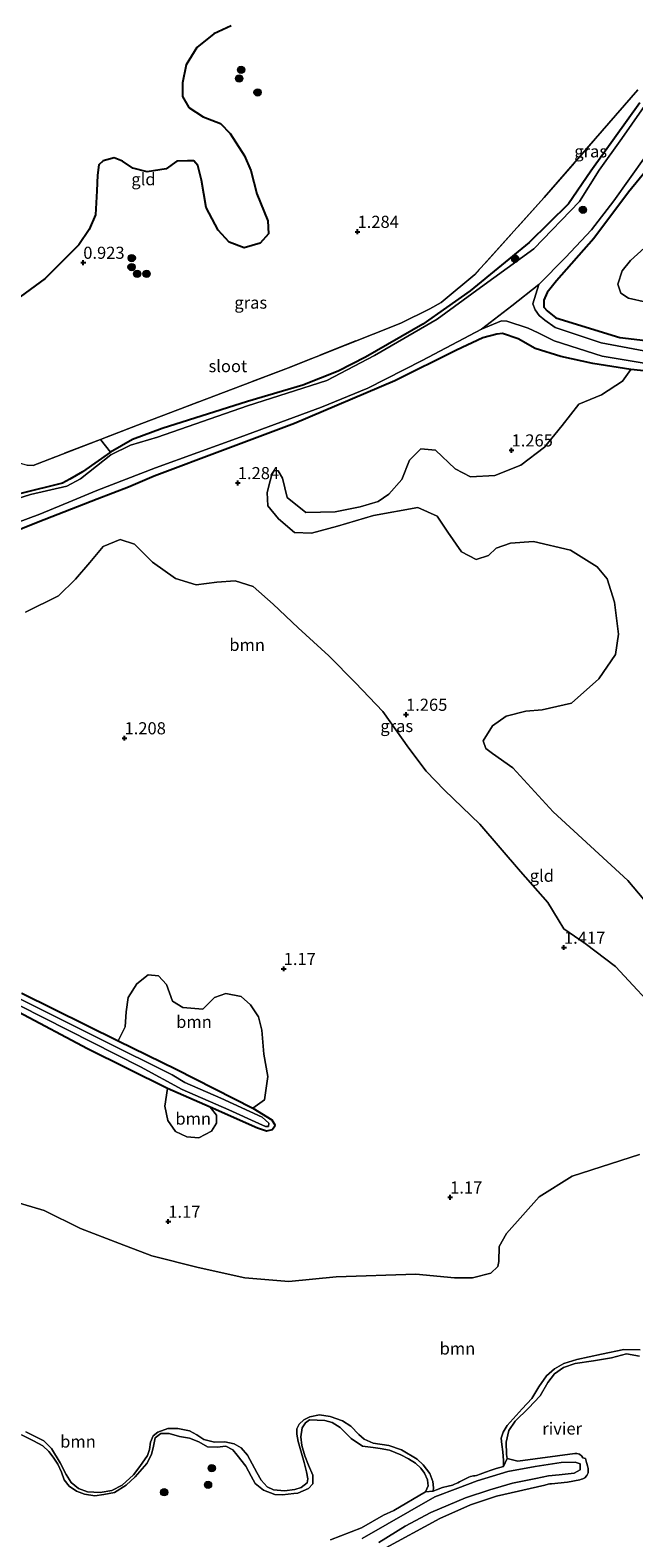
# Model space of a CAD drawing. Units: metres. Extents: x 89995 to 100006, y 412499 to 415048.
# Drawn here: x 97474 to 97599, y 413174 to 413485 of the extents above; entities that cross this region are included whole.
import ezdxf
from ezdxf.enums import TextEntityAlignment as Align

# ---------------------------------------------------------------- set-up
doc = ezdxf.new("R2010")
doc.units = ezdxf.units.M
doc.linetypes.add('IE-TERREINAFSCHEIDING', pattern=[10, 8, -2])
doc.layers.get('0').update_dxf_attribs({"lineweight": 25})
for name, color, linetype, lineweight in [('B-ME-GR-BOOM-GV-B6', 93, 'Continuous', 18), ('B-ME-GR-BOOM-S-B1', 93, 'Continuous', 18), ('B-ME-GW-KRUINLIJN-L-B1', 93, 'Continuous', 18), ('B-ME-IE-GRASLAND-GV-B6', 93, 'Continuous', 18), ('B-ME-IE-GRONDWERKLIJN-GROND_INGERICHT-GV-B6', 253, 'Continuous', 18), ('B-ME-IE-TERREINAFSCHEIDING-RASTERHEKWERK-L-B1', 8, 'IE-TERREINAFSCHEIDING', 18), ('B-ME-OB-BEKLEDING-GV-B6', 253, 'Continuous', 18), ('B-ME-OB-WATERLIJN-L-B1', 133, 'OB-WATERLIJN', 18), ('B-ME-OG-WATER-GV-B6', 153, 'Continuous', 18)]:
    doc.layers.add(name, color=color, linetype=linetype, lineweight=lineweight)
for name, color, linetype in [('B-ME-GR-BOS-GV-B6', 10, 'Continuous'), ('B-ME-GW-HOOGTEPUNT-S-B1', 10, 'Continuous'), ('B-ME-GW-INSTEEKWATERGANG-L-B1', 10, 'Continuous')]:
    doc.layers.add(name, color=color, linetype=linetype)
doc.styles.add('NLCS-ISO', font='NLCS-ISO.TTF')
doc.linetypes.add('OB-WATERLIJN', pattern='A,10,[32,NLCS.SHX,S=2,R=0,X=0,Y=0],-12', length=22)

# ---------------------------------------------------------------- blocks, each defined once
blk = doc.blocks.new('boom')
h = blk.add_hatch(color=256)
edge = h.paths.add_edge_path()
edge.add_arc((0, 0), 0.75, 0, 360)
blk.add_circle((0, 0), 0.75)
blk = doc.blocks.new('hoogtepunt')
for p, q in [((-0.5, 0), (0.5, 0)), ((0, 0.5), (0, -0.5))]:
    blk.add_line(p, q)

msp = doc.modelspace()

# ---------------------------------------------------------------- linework, layer by layer
at = {"layer": 'B-ME-GR-BOOM-GV-B6'}
for points in [[(97605.788, 413420.006, 1.435), (97595.805, 413421.163, 1.275), (97582.62, 413425.186, 1.166), (97580.834, 413426.648, 1.132), (97580.153, 413427.403, 1.124), (97580.147, 413428.812, 1.132), (97580.863, 413430.45, 1.124), (97582.759, 413432.816, 1.14), (97590.493, 413441.532, 1.174), (97597.601, 413451.108, 1.183), (97603.585, 413458.387, 1.149)], [(97600.908, 413439.631, 1.487), (97598.024, 413437.041, 1.503), (97596.317, 413434.911, 1.495), (97595.426, 413432.159, 1.503), (97596.011, 413430.315, 1.495), (97597.59, 413429.228, 1.478), (97601.276, 413428.456, 1.495)], [(97463.24, 413377.977, 0.964), (97475.92, 413383.056, 0.989), (97488.089, 413387.798, 0.981), (97494.535, 413390.283, 0.981), (97499.808, 413392.572, 0.939), (97514.487, 413398.022, 0.855), (97528.741, 413403.424, 0.855), (97549.427, 413412.189, 0.796), (97562.152, 413418.518, 0.813), (97567.614, 413421.044, 0.88), (97570.445, 413421.854, 0.989), (97571.643, 413421.969, 1.04), (97574.898, 413420.884, 1.09), (97578.353, 413418.892, 1.107), (97583.647, 413417.219, 1.166), (97590.275, 413415.792, 1.191), (97598.075, 413414.561, 1.241), (97596.365, 413412.166, 1.51), (97592.068, 413409.304, 1.527), (97587.386, 413407.378, 1.536), (97583.918, 413403.014, 1.536), (97580.315, 413398.519, 1.527), (97575.394, 413394.842, 1.443), (97570.071, 413392.712, 1.443), (97565.04, 413392.44, 1.283), (97561.873, 413394.082, 1.208), (97557.834, 413397.918, 1.199), (97554.833, 413398.201, 1.292), (97552.485, 413395.869, 1.334), (97550.857, 413391.824, 1.393), (97548.181, 413388.858, 1.418), (97546.03, 413387.294, 1.41), (97542.318, 413386.205, 1.3), (97537.17, 413385.19, 1.25), (97531.131, 413385.039, 1.224), (97527.24, 413388.128, 1.216), (97526.316, 413392.157, 1.309), (97525.406, 413393.633, 1.359), (97524.583, 413393.725, 1.376), (97524.065, 413392.855, 1.376), (97523.755, 413391.61, 1.376), (97523.108, 413389.199, 1.342), (97523.28, 413386.431, 1.342), (97525.448, 413383.766, 1.309), (97528.731, 413380.926, 1.359), (97532.293, 413380.82, 1.393), (97537.659, 413382.257, 1.384), (97545.084, 413384.436, 1.325), (97554.177, 413386.084, 1.367), (97558.192, 413384.27, 1.367), (97560.378, 413380.994, 1.393), (97563.164, 413376.937, 1.46), (97566.226, 413375.35, 1.426), (97568.791, 413376.163, 1.393), (97570.329, 413377.71, 1.351), (97573.27, 413378.73, 1.443), (97578.009, 413379.086, 1.527), (97585.641, 413377.272, 1.527), (97591.149, 413373.814, 1.443), (97593.241, 413371.39, 1.46), (97594.766, 413366.581, 1.51), (97595.546, 413359.947, 1.283), (97594.926, 413355.781, 1.342), (97591.502, 413350.725, 1.376), (97585.844, 413345.756, 1.325), (97579.84, 413344.381, 1.191), (97576.485, 413344.111, 1.124), (97572.401, 413343.08, 1.208), (97569.606, 413341.047, 1.309), (97567.672, 413337.964, 1.443), (97568.181, 413336.361, 1.443), (97569.549, 413335.383, 1.418), (97573.761, 413332.396, 1.494), (97582.111, 413323.312, 1.603), (97597.46, 413309.125, 1.502), (97609.59, 413294.799, 1.552)], [(97488.796, 413400.123, 1.376), (97490.838, 413397.491, 1.157), (97485.061, 413393.453, 1.166), (97482.459, 413391.922, 1.166), (97480.957, 413391.094, 1.174), (97472.363, 413388.986, 1.199), (97455.851, 413383.749, 1.183), (97448.561, 413381.702, 1.183), (97443.953, 413381.211, 1.199), (97444.625, 413386.947, 1.361), (97450.431, 413391.17, 1.302), (97454.515, 413395.818, 1.327), (97457.361, 413397.691, 1.369), (97460.141, 413398.661, 1.403), (97461.42, 413398.801, 1.411), (97466.338, 413396.921, 1.419), (97473.621, 413394.82, 1.386), (97474.87, 413394.775, 1.361), (97488.796, 413400.123, 1.376)], [(97604.889, 413280.693, 1.292), (97594.966, 413291.397, 1.309), (97588.681, 413296.196, 1.426), (97584.284, 413299.212, 1.552), (97583.142, 413301.144, 1.586), (97580.986, 413304.606, 1.502), (97575.335, 413311.018, 1.309), (97566.942, 413320.795, 1.292), (97559.704, 413327.762, 1.174), (97555.905, 413331.674, 1.098), (97552.359, 413336.46, 0.997), (97546.965, 413344.012, 1.04), (97541.307, 413349.892, 1.182), (97535.83, 413355.478, 1.166), (97529.506, 413361.235, 1.04), (97524.338, 413366.124, 1.124), (97520.27, 413369.774, 1.115), (97516.538, 413370.972, 1.174), (97512.757, 413370.655, 1.267), (97508.52, 413370.106, 1.292), (97504.205, 413371.472, 1.267), (97499.521, 413374.838, 1.283), (97495.798, 413378.51, 1.292), (97492.835, 413379.511, 1.401), (97489.329, 413378.046, 1.435), (97486.594, 413374.709, 1.359), (97483.619, 413371.295, 1.309), (97480.112, 413367.889, 1.359), (97473.334, 413364.505, 1.359)], [(97492.382, 413276.067, 1.342), (97493.834, 413278.997, 1.578), (97494.092, 413282.079, 1.603), (97494.481, 413285.025, 1.536), (97496.225, 413287.871, 1.477), (97498.565, 413289.672, 1.393), (97500.743, 413289.481, 1.359), (97502.365, 413287.702, 1.384), (97503.619, 413284.306, 1.418), (97505.726, 413282.945, 1.527), (97509.896, 413282.592, 1.586), (97512.299, 413285.03, 1.637), (97514.598, 413285.847, 1.67), (97517.781, 413285.268, 1.51), (97519.669, 413283.485, 1.401), (97521.335, 413281.014, 1.325), (97522.014, 413278.318, 1.182), (97522.446, 413273.339, 1.334), (97523.283, 413268.753, 1.426), (97522.601, 413263.949, 1.443), (97520.155, 413262.203, 1.325), (97504.37, 413270.253, 1.393), (97492.382, 413276.067, 1.342)], [(97511.356, 413262.412, 1.157), (97512.662, 413260.797, 1.241), (97512.664, 413259.122, 1.275), (97511.682, 413257.487, 1.3), (97509.029, 413256.117, 1.334), (97506.586, 413256.312, 1.283), (97504.208, 413257.411, 1.241), (97502.619, 413259.641, 1.241), (97502.024, 413262.629, 1.208), (97502.556, 413266.237, 1.132), (97511.356, 413262.412, 1.157)], [(97465.279, 413244.642, 1.435), (97477.168, 413241.09, 1.468), (97484.613, 413237.364, 1.561), (97492.652, 413234.268, 1.695), (97499.369, 413231.723, 1.695), (97508.935, 413229.375, 1.746), (97518.531, 413227.213, 1.796), (97527.588, 413226.469, 1.746), (97537.336, 413227.443, 1.729), (97553.752, 413227.973, 1.746), (97561.746, 413227.245, 1.712), (97565.469, 413227.19, 1.704), (97569.207, 413228.199, 1.662), (97570.716, 413229.56, 1.603), (97570.917, 413230.594, 1.527), (97570.989, 413233.704, 1.292), (97572.438, 413236.369, 1.224), (97579.223, 413243.902, 1.191), (97585.987, 413248.164, 1.174), (97599.909, 413252.667, 1.275)], [(97599.994, 413212.34, 0.632), (97596.645, 413212.469, 0.632), (97592.057, 413211.499, 0.615), (97586.987, 413210.377, 0.602), (97584.302, 413209.525, 0.598), (97582.385, 413208.476, 0.602), (97580.701, 413206.972, 0.59), (97579.153, 413204.761, 0.582), (97577.721, 413202.322, 0.569), (97575.708, 413200.184, 0.586), (97572.613, 413196.732, 0.577), (97571.756, 413195.402, 0.569), (97571.352, 413194.171, 0.56), (97571.518, 413192.812, 0.556), (97571.682, 413191.321, 0.577), (97571.843, 413189.563, 0.594), (97571.883, 413188.285, 0.605), (97570.366, 413187.88, 0.7), (97569.34, 413187.554, 0.7), (97568.149, 413187.153, 0.7), (97567.065, 413186.743, 0.7), (97566.277, 413186.467, 0.7), (97565.938, 413186.393, 0.7), (97565.666, 413186.359, 0.7), (97565.064, 413186.232, 0.7), (97564.693, 413186.081, 0.7), (97562.805, 413185.138, 0.7), (97562.402, 413184.941, 0.7), (97561.771, 413184.638, 0.7), (97561.354, 413184.477, 0.7), (97560.434, 413184.247, 0.7), (97559.266, 413183.97, 0.7), (97558.042, 413183.518, 0.7), (97557.377, 413183.196, 0.7)], [(97571.883, 413188.285, 0.605), (97571.843, 413189.563, 0.594), (97571.682, 413191.321, 0.577), (97571.518, 413192.812, 0.556), (97571.352, 413194.171, 0.56), (97571.756, 413195.402, 0.569), (97572.613, 413196.732, 0.577), (97575.708, 413200.184, 0.586), (97577.721, 413202.322, 0.569), (97579.153, 413204.761, 0.582), (97580.701, 413206.972, 0.59), (97582.385, 413208.476, 0.602), (97584.302, 413209.525, 0.598), (97586.987, 413210.377, 0.602), (97592.057, 413211.499, 0.615), (97596.645, 413212.469, 0.632), (97599.994, 413212.34, 0.632)], [(97599.893, 413211.091, 0.417), (97597.199, 413211.516, 0.417), (97594.103, 413210.71, 0.417), (97590.411, 413210.113, 0.417), (97586.626, 413209.53, 0.417), (97584.234, 413208.728, 0.417), (97582.393, 413207.438, 0.417), (97580.971, 413205.664, 0.417), (97579.388, 413202.868, 0.417), (97577.011, 413200.35, 0.417), (97574.245, 413197.665, 0.417), (97572.967, 413195.715, 0.417), (97572.4, 413193.33, 0.417), (97572.456, 413190.79, 0.417), (97572.616, 413189.937, 0.417), (97571.883, 413188.285, 0.605)], [(97557.377, 413183.196, 0.7), (97557.439, 413183.937, 0.657), (97557.259, 413185.203, 0.682), (97556.645, 413186.861, 0.695), (97555.288, 413188.636, 0.695), (97554.069, 413189.837, 0.674), (97550.813, 413191.76, 0.716), (97548.206, 413192.609, 0.708), (97545.008, 413193.095, 0.682), (97543.159, 413193.92, 0.674), (97542.056, 413194.893, 0.67), (97540.366, 413196.607, 0.682), (97538.693, 413197.708, 0.682), (97536.101, 413198.65, 0.67), (97533.938, 413198.935, 0.628), (97531.938, 413198.565, 0.582), (97530.719, 413197.958, 0.569), (97529.694, 413197.016, 0.552), (97529.242, 413196.078, 0.552), (97529.239, 413194.975, 0.544), (97529.549, 413193.441, 0.539), (97530.776, 413189.155, 0.565), (97531.253, 413187.233, 0.569), (97531.537, 413185.779, 0.586), (97531.365, 413184.931, 0.619), (97530.168, 413183.978, 0.632), (97528.845, 413183.558, 0.645), (97526.727, 413183.284, 0.636), (97524.404, 413183.517, 0.632), (97523.162, 413184.094, 0.632), (97521.92, 413185.508, 0.645), (97520.985, 413187.064, 0.653), (97519.056, 413190.643, 0.682), (97517.748, 413192.125, 0.682), (97516.325, 413192.997, 0.682), (97514.39, 413193.397, 0.67), (97512.288, 413193.348, 0.682), (97510.101, 413193.846, 0.661), (97508.64, 413194.838, 0.653), (97507.149, 413195.644, 0.645), (97504.737, 413196.158, 0.628), (97502.675, 413196.122, 0.653), (97500.604, 413195.421, 0.611), (97499.621, 413194.624, 0.594), (97499.057, 413193.343, 0.565), (97498.836, 413191.817, 0.569), (97498.485, 413190.559, 0.582), (97496.869, 413188.282, 0.577), (97495.554, 413186.586, 0.594), (97493.236, 413184.44, 0.615), (97491.119, 413183.327, 0.64), (97488.68, 413182.951, 0.623), (97486.076, 413183.095, 0.636), (97484.264, 413183.8, 0.649), (97482.699, 413184.98, 0.674), (97481.686, 413186.643, 0.687), (97480.472, 413189.081, 0.695), (97478.654, 413192.033, 0.712), (97477.108, 413193.572, 0.708), (97473.372, 413195.475, 0.661)], [(97473.372, 413195.475, 0.661), (97477.108, 413193.572, 0.708), (97478.654, 413192.033, 0.712), (97480.472, 413189.081, 0.695), (97481.686, 413186.643, 0.687), (97482.699, 413184.98, 0.674), (97484.264, 413183.8, 0.649), (97486.076, 413183.095, 0.636), (97488.68, 413182.951, 0.623), (97491.119, 413183.327, 0.64), (97493.236, 413184.44, 0.615), (97495.554, 413186.586, 0.594), (97496.869, 413188.282, 0.577), (97498.485, 413190.559, 0.582), (97498.836, 413191.817, 0.569), (97499.057, 413193.343, 0.565), (97499.621, 413194.624, 0.594), (97500.604, 413195.421, 0.611), (97502.675, 413196.122, 0.653), (97504.737, 413196.158, 0.628), (97507.149, 413195.644, 0.645), (97508.64, 413194.838, 0.653), (97510.101, 413193.846, 0.661), (97512.288, 413193.348, 0.682), (97514.39, 413193.397, 0.67), (97516.325, 413192.997, 0.682), (97517.748, 413192.125, 0.682), (97519.056, 413190.643, 0.682), (97520.985, 413187.064, 0.653), (97521.92, 413185.508, 0.645), (97523.162, 413184.094, 0.632), (97524.404, 413183.517, 0.632), (97526.727, 413183.284, 0.636), (97528.845, 413183.558, 0.645), (97530.168, 413183.978, 0.632), (97531.365, 413184.931, 0.619), (97531.537, 413185.779, 0.586), (97531.253, 413187.233, 0.569), (97530.776, 413189.155, 0.565), (97529.549, 413193.441, 0.539), (97529.239, 413194.975, 0.544), (97529.242, 413196.078, 0.552), (97529.694, 413197.016, 0.552), (97530.719, 413197.958, 0.569), (97531.938, 413198.565, 0.582), (97533.938, 413198.935, 0.628), (97536.101, 413198.65, 0.67), (97538.693, 413197.708, 0.682), (97540.366, 413196.607, 0.682), (97542.056, 413194.893, 0.67), (97543.159, 413193.92, 0.674), (97545.008, 413193.095, 0.682), (97548.206, 413192.609, 0.708), (97550.813, 413191.76, 0.716), (97554.069, 413189.837, 0.674), (97555.288, 413188.636, 0.695), (97556.645, 413186.861, 0.695), (97557.259, 413185.203, 0.682), (97557.439, 413183.937, 0.657), (97557.377, 413183.196, 0.7), (97555.798, 413183.095, 0.417)], [(97555.798, 413183.095, 0.417), (97556.341, 413184.33, 0.417), (97556.173, 413185.555, 0.417), (97555.595, 413186.96, 0.417), (97554.826, 413187.995, 0.417), (97553.71, 413189.009, 0.417), (97552.287, 413189.881, 0.417), (97550.651, 413190.729, 0.417), (97548.324, 413191.667, 0.417), (97546.401, 413192.028, 0.417), (97544.981, 413192.195, 0.417), (97542.805, 413192.52, 0.417), (97540.448, 413194.11, 0.417), (97538.154, 413196.338, 0.417), (97536.507, 413197.359, 0.417), (97535.01, 413197.767, 0.417), (97531.874, 413197.919, 0.417), (97531.001, 413197.333, 0.417), (97530.361, 413196.292, 0.417), (97530.081, 413194.395, 0.417), (97530.294, 413192.61, 0.417), (97530.875, 413190.501, 0.417), (97531.658, 413188.588, 0.417), (97532.532, 413186.527, 0.417), (97532.519, 413184.759, 0.417), (97531.68, 413183.787, 0.417), (97529.432, 413182.809, 0.417), (97528.62, 413182.728, 0.417), (97526.276, 413182.47, 0.417), (97524.721, 413182.506, 0.417), (97522.354, 413183.432, 0.417), (97520.685, 413184.799, 0.417), (97519.816, 413186.288, 0.417), (97518.716, 413188.365, 0.417), (97516.941, 413190.625, 0.417), (97516.054, 413191.755, 0.417), (97514.576, 413192.521, 0.417), (97512.791, 413192.308, 0.417), (97510.824, 413192.39, 0.417), (97509.044, 413193.414, 0.417), (97507.099, 413194.12, 0.417), (97505.044, 413194.483, 0.417), (97502.939, 413195.139, 0.417), (97501.224, 413195.124, 0.417), (97500.014, 413194.211, 0.417), (97499.682, 413192.474, 0.417), (97499.285, 413190.804, 0.417), (97498.3, 413188.904, 0.417), (97495.894, 413186.2, 0.417), (97494.06, 413184.472, 0.417), (97491.684, 413182.924, 0.417), (97489.471, 413182.531, 0.417), (97487.566, 413182.28, 0.417), (97485.47, 413182.63, 0.417), (97483.829, 413183.212, 0.417), (97482.303, 413184.272, 0.417), (97481.284, 413185.537, 0.417), (97480.695, 413187.114, 0.417), (97479.989, 413188.787, 0.417), (97479.039, 413190.25, 0.417), (97478.099, 413191.407, 0.417), (97476.893, 413192.568, 0.417), (97474.927, 413193.621, 0.417), (97472.471, 413194.827, 0.417)]]:
    msp.add_polyline3d(points, dxfattribs=at)
at = {"layer": 'B-ME-GR-BOS-GV-B6'}
msp.add_polyline3d([(97515.689, 413485.421, 1.056), (97512.155, 413483.771, 1.023), (97508.63, 413480.977, 0.989), (97506.423, 413477.366, 0.972), (97505.651, 413473.681, 0.972), (97505.663, 413470.862, 0.956), (97507.012, 413468.555, 0.93), (97509.909, 413466.651, 0.947), (97513.532, 413465.241, 0.93), (97515.497, 413463.218, 0.93), (97518.461, 413458.6, 0.972), (97519.773, 413455.576, 1.065), (97521.032, 413450.771, 0.913), (97523.237, 413445.207, 0.972), (97523.384, 413442.519, 1.014), (97521.707, 413440.575, 1.031), (97518.395, 413439.613, 1.031), (97515.275, 413440.829, 1.04), (97512.997, 413443.283, 0.998), (97510.539, 413447.973, 0.939), (97509.558, 413453.572, 0.972), (97508.858, 413456.614, 0.981), (97508.021, 413457.583, 0.972), (97506.691, 413457.603, 0.956), (97504.51, 413457.528, 1.014), (97502.279, 413455.939, 0.947), (97498.414, 413455.331, 0.897), (97495.446, 413456.066, 0.897), (97493.313, 413457.506, 0.88), (97491.595, 413458.196, 0.888), (97489.325, 413457.565, 0.846), (97488.436, 413456.754, 0.863), (97488.138, 413454.63, 0.846), (97488.012, 413451.414, 0.821), (97487.726, 413446.472, 0.846), (97486.405, 413443.407, 0.897), (97484.311, 413440.273, 0.939), (97481.449, 413437.336, 0.956), (97477.348, 413433.301, 0.972), (97472.187, 413429.547, 0.998)], dxfattribs=at)
at = {"layer": 'B-ME-GW-INSTEEKWATERGANG-L-B1'}
for points in [[(97599.971, 413469.503, 1.09), (97589.872, 413455.45, 1.09), (97585.225, 413448.683, 1.09), (97577.157, 413440.743, 1.065), (97564.964, 413430.79, 1.04), (97555.237, 413423.912, 1.04), (97543.382, 413417.065, 1.157), (97537.755, 413414.222, 1.166), (97530.479, 413411.297, 1.183), (97519.101, 413407.953, 1.174), (97501.467, 413402.361, 1.166), (97495.397, 413400.083, 1.14), (97490.838, 413397.491, 1.157), (97485.061, 413393.453, 1.166), (97482.459, 413391.922, 1.166), (97480.957, 413391.094, 1.174), (97472.363, 413388.986, 1.199)], [(97603.585, 413458.387, 1.149), (97597.601, 413451.108, 1.183), (97590.493, 413441.532, 1.174), (97582.759, 413432.816, 1.14), (97580.863, 413430.45, 1.124), (97580.147, 413428.812, 1.132), (97580.153, 413427.403, 1.124), (97580.834, 413426.648, 1.132), (97582.62, 413425.186, 1.166), (97595.805, 413421.163, 1.275), (97605.788, 413420.006, 1.435)], [(97609.307, 413413.359, 1.267), (97598.075, 413414.561, 1.241), (97590.275, 413415.792, 1.191), (97583.647, 413417.219, 1.166), (97578.353, 413418.892, 1.107), (97574.898, 413420.884, 1.09), (97571.643, 413421.969, 1.04), (97570.445, 413421.854, 0.989), (97567.614, 413421.044, 0.88), (97562.152, 413418.518, 0.813), (97549.427, 413412.189, 0.796), (97528.741, 413403.424, 0.855), (97514.487, 413398.022, 0.855), (97499.808, 413392.572, 0.939), (97494.535, 413390.283, 0.981), (97488.089, 413387.798, 0.981), (97475.92, 413383.056, 0.989), (97463.24, 413377.977, 0.964)], [(97472.581, 413285.931, 1.325), (97492.382, 413276.067, 1.342), (97504.37, 413270.253, 1.393), (97520.155, 413262.203, 1.325), (97524.083, 413259.832, 1.233), (97524.679, 413258.786, 1.14), (97524.646, 413258.334, 1.056), (97524.132, 413257.73, 1.098), (97522.984, 413257.455, 1.149), (97521.106, 413258.094, 1.174), (97511.356, 413262.412, 1.157), (97502.556, 413266.237, 1.132), (97486.108, 413274.43, 1.157), (97471.885, 413282.005, 1.157)]]:
    msp.add_polyline3d(points, dxfattribs=at)
at = {"layer": 'B-ME-GW-KRUINLIJN-L-B1'}
for points in [[(97599.994, 413212.34, 0.632), (97596.645, 413212.469, 0.632), (97592.057, 413211.499, 0.615), (97586.987, 413210.377, 0.602), (97584.302, 413209.525, 0.598), (97582.385, 413208.476, 0.602), (97580.701, 413206.972, 0.59), (97579.153, 413204.761, 0.582), (97577.721, 413202.322, 0.569), (97575.708, 413200.184, 0.586), (97572.613, 413196.732, 0.577), (97571.756, 413195.402, 0.569), (97571.352, 413194.171, 0.56), (97571.518, 413192.812, 0.556), (97571.682, 413191.321, 0.577), (97571.843, 413189.563, 0.594), (97571.883, 413188.285, 0.605)], [(97557.377, 413183.196, 0.7), (97557.439, 413183.937, 0.657), (97557.259, 413185.203, 0.682), (97556.645, 413186.861, 0.695), (97555.288, 413188.636, 0.695), (97554.069, 413189.837, 0.674), (97550.813, 413191.76, 0.716), (97548.206, 413192.609, 0.708), (97545.008, 413193.095, 0.682), (97543.159, 413193.92, 0.674), (97542.056, 413194.893, 0.67), (97540.366, 413196.607, 0.682), (97538.693, 413197.708, 0.682), (97536.101, 413198.65, 0.67), (97533.938, 413198.935, 0.628), (97531.938, 413198.565, 0.582), (97530.719, 413197.958, 0.569), (97529.694, 413197.016, 0.552), (97529.242, 413196.078, 0.552), (97529.239, 413194.975, 0.544), (97529.549, 413193.441, 0.539), (97530.776, 413189.155, 0.565), (97531.253, 413187.233, 0.569), (97531.537, 413185.779, 0.586), (97531.365, 413184.931, 0.619), (97530.168, 413183.978, 0.632), (97528.845, 413183.558, 0.645), (97526.727, 413183.284, 0.636), (97524.404, 413183.517, 0.632), (97523.162, 413184.094, 0.632), (97521.92, 413185.508, 0.645), (97520.985, 413187.064, 0.653), (97519.056, 413190.643, 0.682), (97517.748, 413192.125, 0.682), (97516.325, 413192.997, 0.682), (97514.39, 413193.397, 0.67), (97512.288, 413193.348, 0.682), (97510.101, 413193.846, 0.661), (97508.64, 413194.838, 0.653), (97507.149, 413195.644, 0.645), (97504.737, 413196.158, 0.628), (97502.675, 413196.122, 0.653), (97500.604, 413195.421, 0.611), (97499.621, 413194.624, 0.594), (97499.057, 413193.343, 0.565), (97498.836, 413191.817, 0.569), (97498.485, 413190.559, 0.582), (97496.869, 413188.282, 0.577), (97495.554, 413186.586, 0.594), (97493.236, 413184.44, 0.615), (97491.119, 413183.327, 0.64), (97488.68, 413182.951, 0.623), (97486.076, 413183.095, 0.636), (97484.264, 413183.8, 0.649), (97482.699, 413184.98, 0.674), (97481.686, 413186.643, 0.687), (97480.472, 413189.081, 0.695), (97478.654, 413192.033, 0.712), (97477.108, 413193.572, 0.708), (97473.372, 413195.475, 0.661)], [(97583.772, 413189.116, 1.017), (97578.36, 413188.312, 1.063), (97572.776, 413187.259, 1.07), (97566.455, 413185.383, 1.076), (97562.444, 413183.845, 0.976), (97557.691, 413182.028, 1.142), (97542.716, 413173.438, 1.139)], [(97546.17, 413172.647, 1.118), (97551.61, 413175.977, 1.148), (97556.868, 413178.855, 1.165), (97564.019, 413181.865, 1.087), (97569.038, 413183.518, 1.066), (97573.682, 413184.881, 1.133), (97578.511, 413185.865, 1.111), (97581.12, 413186.37, 1.053), (97583.335, 413186.592, 1.073), (97586.396, 413186.959, 1.032), (97587.645, 413187.592, 1.013), (97587.629, 413188.838, 0.926), (97586.636, 413189.18, 1.103), (97583.772, 413189.116, 1.017)]]:
    msp.add_polyline3d(points, dxfattribs=at)
at = {"layer": 'B-ME-IE-GRASLAND-GV-B6'}
for points in [[(97599.971, 413469.503, 1.09), (97589.872, 413455.45, 1.09), (97585.225, 413448.683, 1.09), (97577.157, 413440.743, 1.065), (97564.964, 413430.79, 1.04), (97555.237, 413423.912, 1.04), (97543.382, 413417.065, 1.157), (97537.755, 413414.222, 1.166), (97530.479, 413411.297, 1.183), (97519.101, 413407.953, 1.174), (97501.467, 413402.361, 1.166), (97495.397, 413400.083, 1.14), (97490.838, 413397.491, 1.157), (97488.796, 413400.123, 1.376), (97497.282, 413403.382, 1.386), (97527.502, 413414.906, 1.394), (97550.694, 413424.113, 1.276), (97556.641, 413427.058, 1.276), (97558.973, 413428.326, 1.285), (97565.947, 413434.155, 1.285), (97580.247, 413449.981, 1.318), (97599.562, 413472.25, 1.318)], [(97602.457, 413471.054, 0.552), (97596.264, 413462.209, 0.552), (97591.541, 413455.683, 0.552), (97587.51, 413449.2, 0.552), (97578.085, 413439.419, 0.552), (97567.118, 413431.442, 0.552), (97558.166, 413424.898, 0.552), (97545.265, 413417.455, 0.552), (97535.43, 413412.307, 0.552), (97519.104, 413407.041, 0.552), (97500.5, 413400.612, 0.552), (97494.944, 413398.939, 0.552), (97490.899, 413396.95, 0.552), (97487.939, 413394.6, 0.552), (97484.63, 413391.963, 0.552), (97481.842, 413390.461, 0.552), (97474.344, 413388.789, 0.552), (97466.329, 413386.247, 0.552)], [(97472.363, 413388.986, 1.199), (97480.957, 413391.094, 1.174), (97482.459, 413391.922, 1.166), (97485.061, 413393.453, 1.166), (97490.838, 413397.491, 1.157), (97495.397, 413400.083, 1.14), (97501.467, 413402.361, 1.166), (97519.101, 413407.953, 1.174), (97530.479, 413411.297, 1.183), (97537.755, 413414.222, 1.166), (97543.382, 413417.065, 1.157), (97555.237, 413423.912, 1.04), (97564.964, 413430.79, 1.04), (97577.157, 413440.743, 1.065), (97585.225, 413448.683, 1.09), (97589.872, 413455.45, 1.09), (97599.971, 413469.503, 1.09)], [(97600.802, 413418.412, 1.04), (97591.997, 413420.03, 0.804), (97582.522, 413423.201, 0.552), (97580.364, 413424.722, 0.552), (97579.181, 413425.67, 0.552), (97578.374, 413426.825, 0.552), (97577.887, 413428.082, 0.552), (97579.169, 413432.106, 0.552), (97584.639, 413437.669, 0.552), (97589.987, 413443.335, 0.552), (97594.622, 413449.303, 0.552), (97601.085, 413458.41, 0.552)], [(97603.585, 413458.387, 1.149), (97597.601, 413451.108, 1.183), (97590.493, 413441.532, 1.174), (97582.759, 413432.816, 1.14), (97580.863, 413430.45, 1.124), (97580.147, 413428.812, 1.132), (97580.153, 413427.403, 1.124), (97580.834, 413426.648, 1.132), (97582.62, 413425.186, 1.166), (97595.805, 413421.163, 1.275), (97605.788, 413420.006, 1.435)], [(97458.284, 413378.068, 0.552), (97476.237, 413384.714, 0.552), (97483.048, 413387.492, 0.552), (97488.02, 413389.562, 0.552), (97500.082, 413394.252, 0.552), (97517.562, 413400.554, 0.552), (97534.306, 413406.781, 0.552), (97543.853, 413410.726, 0.552), (97555.084, 413416.423, 0.552), (97567.311, 413422.876, 0.552), (97571.453, 413424.586, 0.556), (97572.569, 413424.544, 0.556), (97576.962, 413423.07, 0.556), (97578.996, 413422.082, 0.556), (97582.296, 413420.438, 0.556), (97592.196, 413417.315, 0.8), (97601.653, 413415.727, 1.044)], [(97609.307, 413413.359, 1.267), (97598.075, 413414.561, 1.241), (97590.275, 413415.792, 1.191), (97583.647, 413417.219, 1.166), (97578.353, 413418.892, 1.107), (97574.898, 413420.884, 1.09), (97571.643, 413421.969, 1.04), (97570.445, 413421.854, 0.989), (97567.614, 413421.044, 0.88), (97562.152, 413418.518, 0.813), (97549.427, 413412.189, 0.796), (97528.741, 413403.424, 0.855), (97514.487, 413398.022, 0.855), (97499.808, 413392.572, 0.939), (97494.535, 413390.283, 0.981), (97488.089, 413387.798, 0.981), (97475.92, 413383.056, 0.989), (97463.24, 413377.977, 0.964)], [(97462.102, 413288.417, 0.871), (97497, 413270.726, 0.871), (97505.628, 413266.052, 0.871), (97515.247, 413261.868, 0.871), (97521.428, 413259.065, 0.871), (97522.775, 413258.434, 0.871), (97523.387, 413258.451, 0.871), (97523.45, 413259.089, 0.871), (97522.085, 413260.332, 0.871), (97513.606, 413264.259, 0.871), (97506.128, 413267.534, 0.871), (97503.518, 413269.088, 0.871), (97489.051, 413276.321, 0.88), (97467.375, 413287.09, 0.871)], [(97472.581, 413285.931, 1.325), (97492.382, 413276.067, 1.342), (97504.37, 413270.253, 1.393), (97520.155, 413262.203, 1.325), (97524.083, 413259.832, 1.233), (97524.679, 413258.786, 1.14), (97524.646, 413258.334, 1.056), (97524.132, 413257.73, 1.098), (97522.984, 413257.455, 1.149), (97521.106, 413258.094, 1.174), (97511.356, 413262.412, 1.157), (97502.556, 413266.237, 1.132), (97486.108, 413274.43, 1.157), (97471.885, 413282.005, 1.157)]]:
    msp.add_polyline3d(points, dxfattribs=at)
at = {"layer": 'B-ME-IE-GRONDWERKLIJN-GROND_INGERICHT-GV-B6'}
for points in [[(97472.187, 413429.547, 0.998), (97477.348, 413433.301, 0.972), (97481.449, 413437.336, 0.956), (97484.311, 413440.273, 0.939), (97486.405, 413443.407, 0.897), (97487.726, 413446.472, 0.846), (97488.012, 413451.414, 0.821), (97488.138, 413454.63, 0.846), (97488.436, 413456.754, 0.863), (97489.325, 413457.565, 0.846), (97491.595, 413458.196, 0.888), (97493.313, 413457.506, 0.88), (97495.446, 413456.066, 0.897), (97498.414, 413455.331, 0.897), (97502.279, 413455.939, 0.947), (97504.51, 413457.528, 1.014), (97506.691, 413457.603, 0.956), (97508.021, 413457.583, 0.972), (97508.858, 413456.614, 0.981), (97509.558, 413453.572, 0.972), (97510.539, 413447.973, 0.939), (97512.997, 413443.283, 0.998), (97515.275, 413440.829, 1.04), (97518.395, 413439.613, 1.031), (97521.707, 413440.575, 1.031), (97523.384, 413442.519, 1.014), (97523.237, 413445.207, 0.972), (97521.032, 413450.771, 0.913), (97519.773, 413455.576, 1.065), (97518.461, 413458.6, 0.972), (97515.497, 413463.218, 0.93), (97513.532, 413465.241, 0.93), (97509.909, 413466.651, 0.947), (97507.012, 413468.555, 0.93), (97505.663, 413470.862, 0.956), (97505.651, 413473.681, 0.972), (97506.423, 413477.366, 0.972), (97508.63, 413480.977, 0.989), (97512.155, 413483.771, 1.023), (97515.689, 413485.421, 1.056)], [(97599.562, 413472.25, 1.318), (97580.247, 413449.981, 1.318), (97565.947, 413434.155, 1.285), (97558.973, 413428.326, 1.285), (97556.641, 413427.058, 1.276), (97550.694, 413424.113, 1.276), (97527.502, 413414.906, 1.394), (97497.282, 413403.382, 1.386), (97488.796, 413400.123, 1.376), (97474.87, 413394.775, 1.361), (97473.621, 413394.82, 1.386)], [(97601.276, 413428.456, 1.495), (97597.59, 413429.228, 1.478), (97596.011, 413430.315, 1.495), (97595.426, 413432.159, 1.503), (97596.317, 413434.911, 1.495), (97598.024, 413437.041, 1.503), (97600.908, 413439.631, 1.487)], [(97609.59, 413294.799, 1.552), (97597.46, 413309.125, 1.502), (97582.111, 413323.312, 1.603), (97573.761, 413332.396, 1.494), (97569.549, 413335.383, 1.418), (97568.181, 413336.361, 1.443), (97567.672, 413337.964, 1.443), (97569.606, 413341.047, 1.309), (97572.401, 413343.08, 1.208), (97576.485, 413344.111, 1.124), (97579.84, 413344.381, 1.191), (97585.844, 413345.756, 1.325), (97591.502, 413350.725, 1.376), (97594.926, 413355.781, 1.342), (97595.546, 413359.947, 1.283), (97594.766, 413366.581, 1.51), (97593.241, 413371.39, 1.46), (97591.149, 413373.814, 1.443), (97585.641, 413377.272, 1.527), (97578.009, 413379.086, 1.527), (97573.27, 413378.73, 1.443), (97570.329, 413377.71, 1.351), (97568.791, 413376.163, 1.393), (97566.226, 413375.35, 1.426), (97563.164, 413376.937, 1.46), (97560.378, 413380.994, 1.393), (97558.192, 413384.27, 1.367), (97554.177, 413386.084, 1.367), (97545.084, 413384.436, 1.325), (97537.659, 413382.257, 1.384), (97532.293, 413380.82, 1.393), (97528.731, 413380.926, 1.359), (97525.448, 413383.766, 1.309), (97523.28, 413386.431, 1.342), (97523.108, 413389.199, 1.342), (97523.755, 413391.61, 1.376), (97524.065, 413392.855, 1.376), (97524.583, 413393.725, 1.376), (97525.406, 413393.633, 1.359), (97526.316, 413392.157, 1.309), (97527.24, 413388.128, 1.216), (97531.131, 413385.039, 1.224), (97537.17, 413385.19, 1.25), (97542.318, 413386.205, 1.3), (97546.03, 413387.294, 1.41), (97548.181, 413388.858, 1.418), (97550.857, 413391.824, 1.393), (97552.485, 413395.869, 1.334), (97554.833, 413398.201, 1.292), (97557.834, 413397.918, 1.199), (97561.873, 413394.082, 1.208), (97565.04, 413392.44, 1.283), (97570.071, 413392.712, 1.443), (97575.394, 413394.842, 1.443), (97580.315, 413398.519, 1.527), (97583.918, 413403.014, 1.536), (97587.386, 413407.378, 1.536), (97592.068, 413409.304, 1.527), (97596.365, 413412.166, 1.51), (97598.075, 413414.561, 1.241), (97609.307, 413413.359, 1.267)], [(97473.334, 413364.505, 1.359), (97480.112, 413367.889, 1.359), (97483.619, 413371.295, 1.309), (97486.594, 413374.709, 1.359), (97489.329, 413378.046, 1.435), (97492.835, 413379.511, 1.401), (97495.798, 413378.51, 1.292), (97499.521, 413374.838, 1.283), (97504.205, 413371.472, 1.267), (97508.52, 413370.106, 1.292), (97512.757, 413370.655, 1.267), (97516.538, 413370.972, 1.174), (97520.27, 413369.774, 1.115), (97524.338, 413366.124, 1.124), (97529.506, 413361.235, 1.04), (97535.83, 413355.478, 1.166), (97541.307, 413349.892, 1.182), (97546.965, 413344.012, 1.04), (97552.359, 413336.46, 0.997), (97555.905, 413331.674, 1.098), (97559.704, 413327.762, 1.174), (97566.942, 413320.795, 1.292), (97575.335, 413311.018, 1.309), (97580.986, 413304.606, 1.502), (97583.142, 413301.144, 1.586), (97584.284, 413299.212, 1.552), (97588.681, 413296.196, 1.426), (97594.966, 413291.397, 1.309), (97604.889, 413280.693, 1.292)], [(97471.885, 413282.005, 1.157), (97486.108, 413274.43, 1.157), (97502.556, 413266.237, 1.132), (97502.024, 413262.629, 1.208), (97502.619, 413259.641, 1.241), (97504.208, 413257.411, 1.241), (97506.586, 413256.312, 1.283), (97509.029, 413256.117, 1.334), (97511.682, 413257.487, 1.3), (97512.664, 413259.122, 1.275), (97512.662, 413260.797, 1.241), (97511.356, 413262.412, 1.157), (97521.106, 413258.094, 1.174), (97522.984, 413257.455, 1.149), (97524.132, 413257.73, 1.098), (97524.646, 413258.334, 1.056), (97524.679, 413258.786, 1.14), (97524.083, 413259.832, 1.233), (97520.155, 413262.203, 1.325), (97522.601, 413263.949, 1.443), (97523.283, 413268.753, 1.426), (97522.446, 413273.339, 1.334), (97522.014, 413278.318, 1.182), (97521.335, 413281.014, 1.325), (97519.669, 413283.485, 1.401), (97517.781, 413285.268, 1.51), (97514.598, 413285.847, 1.67), (97512.299, 413285.03, 1.637), (97509.896, 413282.592, 1.586), (97505.726, 413282.945, 1.527), (97503.619, 413284.306, 1.418), (97502.365, 413287.702, 1.384), (97500.743, 413289.481, 1.359), (97498.565, 413289.672, 1.393), (97496.225, 413287.871, 1.477), (97494.481, 413285.025, 1.536), (97494.092, 413282.079, 1.603), (97493.834, 413278.997, 1.578), (97492.382, 413276.067, 1.342), (97472.581, 413285.931, 1.325)], [(97599.909, 413252.667, 1.275), (97585.987, 413248.164, 1.174), (97579.223, 413243.902, 1.191), (97572.438, 413236.369, 1.224), (97570.989, 413233.704, 1.292), (97570.917, 413230.594, 1.527), (97570.716, 413229.56, 1.603), (97569.207, 413228.199, 1.662), (97565.469, 413227.19, 1.704), (97561.746, 413227.245, 1.712), (97553.752, 413227.973, 1.746), (97537.336, 413227.443, 1.729), (97527.588, 413226.469, 1.746), (97518.531, 413227.213, 1.796), (97508.935, 413229.375, 1.746), (97499.369, 413231.723, 1.695), (97492.652, 413234.268, 1.695), (97484.613, 413237.364, 1.561), (97477.168, 413241.09, 1.468), (97465.279, 413244.642, 1.435)]]:
    msp.add_polyline3d(points, dxfattribs=at)
at = {"layer": 'B-ME-IE-TERREINAFSCHEIDING-RASTERHEKWERK-L-B1'}
msp.add_polyline3d([(97599.562, 413472.25, 1.318), (97580.247, 413449.981, 1.318), (97565.947, 413434.155, 1.285), (97558.973, 413428.326, 1.285), (97556.641, 413427.058, 1.276), (97550.694, 413424.113, 1.276), (97527.502, 413414.906, 1.394), (97497.282, 413403.382, 1.386), (97488.796, 413400.123, 1.376), (97474.87, 413394.775, 1.361), (97473.621, 413394.82, 1.386)], dxfattribs=at)
at = {"layer": 'B-ME-OB-BEKLEDING-GV-B6'}
for points in [[(97542.716, 413173.438, 1.139), (97557.691, 413182.028, 1.142), (97562.444, 413183.845, 0.976), (97566.455, 413185.383, 1.076), (97572.776, 413187.259, 1.07), (97578.36, 413188.312, 1.063), (97583.772, 413189.116, 1.017), (97586.636, 413189.18, 1.103)], [(97583.772, 413189.116, 1.017), (97578.36, 413188.312, 1.063), (97572.776, 413187.259, 1.07), (97566.455, 413185.383, 1.076), (97562.444, 413183.845, 0.976), (97557.691, 413182.028, 1.142), (97542.716, 413173.438, 1.139)], [(97546.17, 413172.647, 1.118), (97551.61, 413175.977, 1.148), (97556.868, 413178.855, 1.165), (97564.019, 413181.865, 1.087), (97569.038, 413183.518, 1.066), (97573.682, 413184.881, 1.133), (97578.511, 413185.865, 1.111), (97581.12, 413186.37, 1.053), (97583.335, 413186.592, 1.073), (97586.396, 413186.959, 1.032), (97587.645, 413187.592, 1.013), (97587.629, 413188.838, 0.926), (97586.636, 413189.18, 1.103), (97583.772, 413189.116, 1.017)], [(97586.636, 413189.18, 1.103), (97587.629, 413188.838, 0.926), (97587.645, 413187.592, 1.013), (97586.396, 413186.959, 1.032), (97583.335, 413186.592, 1.073), (97581.12, 413186.37, 1.053), (97578.511, 413185.865, 1.111), (97573.682, 413184.881, 1.133), (97569.038, 413183.518, 1.066), (97564.019, 413181.865, 1.087), (97556.868, 413178.855, 1.165), (97551.61, 413175.977, 1.148), (97546.17, 413172.647, 1.118)], [(97557.377, 413183.196, 0.7), (97558.042, 413183.518, 0.7), (97559.266, 413183.97, 0.7), (97560.434, 413184.247, 0.7), (97561.354, 413184.477, 0.7), (97561.771, 413184.638, 0.7), (97562.402, 413184.941, 0.7), (97562.805, 413185.138, 0.7), (97564.693, 413186.081, 0.7), (97565.064, 413186.232, 0.7), (97565.666, 413186.359, 0.7), (97565.938, 413186.393, 0.7), (97566.277, 413186.467, 0.7), (97567.065, 413186.743, 0.7), (97568.149, 413187.153, 0.7), (97569.34, 413187.554, 0.7), (97570.366, 413187.88, 0.7), (97571.883, 413188.285, 0.605), (97572.616, 413189.937, 0.417), (97574.8, 413189.386, 0.417), (97586.585, 413191.019, 0.417), (97586.944, 413191.015, 0.417), (97587.497, 413190.836, 0.417), (97587.972, 413190.405, 0.417), (97588.215, 413190.111, 0.417), (97588.763, 413189.932, 0.417), (97588.988, 413189.141, 0.417), (97589.015, 413188.938, 0.417), (97589.197, 413188.411, 0.417), (97589.3, 413187.92, 0.417), (97589.327, 413187.468, 0.417), (97589.283, 413186.972, 0.417), (97589.045, 413186.418, 0.417), (97588.631, 413185.978, 0.417), (97588.224, 413185.778, 0.417), (97587.909, 413185.665, 0.417), (97587.568, 413185.566, 0.417), (97585.063, 413185.102, 0.417), (97581.723, 413184.765, 0.417), (97581.396, 413184.723, 0.417), (97581.06, 413184.653, 0.417), (97580.384, 413184.454, 0.417), (97570.385, 413182.171, 0.417), (97565.025, 413180.391, 0.417), (97558.703, 413177.577, 0.417), (97546.857, 413171.104, 0.417)], [(97536.177, 413173.179, 0.417), (97542.562, 413175.679, 0.417), (97547.116, 413178.295, 0.417), (97549.215, 413179.265, 0.417), (97555.798, 413183.095, 0.417), (97557.377, 413183.196, 0.7)]]:
    msp.add_polyline3d(points, dxfattribs=at)
at = {"layer": 'B-ME-OB-WATERLIJN-L-B1'}
for points in [[(97572.616, 413189.937, 0.417), (97572.456, 413190.79, 0.417), (97572.4, 413193.33, 0.417), (97572.967, 413195.715, 0.417), (97574.245, 413197.665, 0.417), (97577.011, 413200.35, 0.417), (97579.388, 413202.868, 0.417), (97580.971, 413205.664, 0.417), (97582.393, 413207.438, 0.417), (97584.234, 413208.728, 0.417), (97586.626, 413209.53, 0.417), (97590.411, 413210.113, 0.417), (97594.103, 413210.71, 0.417), (97597.199, 413211.516, 0.417), (97599.893, 413211.091, 0.417)], [(97536.177, 413173.179, 0.417), (97542.562, 413175.679, 0.417), (97547.116, 413178.295, 0.417), (97549.215, 413179.265, 0.417), (97555.798, 413183.095, 0.417), (97556.341, 413184.33, 0.417), (97556.173, 413185.555, 0.417), (97555.595, 413186.96, 0.417), (97554.826, 413187.995, 0.417), (97553.71, 413189.009, 0.417), (97552.287, 413189.881, 0.417), (97550.651, 413190.729, 0.417), (97548.324, 413191.667, 0.417), (97546.401, 413192.028, 0.417), (97544.981, 413192.195, 0.417), (97542.805, 413192.52, 0.417), (97540.448, 413194.11, 0.417), (97538.154, 413196.338, 0.417), (97536.507, 413197.359, 0.417), (97535.01, 413197.767, 0.417), (97531.874, 413197.919, 0.417), (97531.001, 413197.333, 0.417), (97530.361, 413196.292, 0.417), (97530.081, 413194.395, 0.417), (97530.294, 413192.61, 0.417), (97530.875, 413190.501, 0.417), (97531.658, 413188.588, 0.417), (97532.532, 413186.527, 0.417), (97532.519, 413184.759, 0.417), (97531.68, 413183.787, 0.417), (97529.432, 413182.809, 0.417), (97528.62, 413182.728, 0.417), (97526.276, 413182.47, 0.417), (97524.721, 413182.506, 0.417), (97522.354, 413183.432, 0.417), (97520.685, 413184.799, 0.417), (97519.816, 413186.288, 0.417), (97518.716, 413188.365, 0.417), (97516.941, 413190.625, 0.417), (97516.054, 413191.755, 0.417), (97514.576, 413192.521, 0.417), (97512.791, 413192.308, 0.417), (97510.824, 413192.39, 0.417), (97509.044, 413193.414, 0.417), (97507.099, 413194.12, 0.417), (97505.044, 413194.483, 0.417), (97502.939, 413195.139, 0.417), (97501.224, 413195.124, 0.417), (97500.014, 413194.211, 0.417), (97499.682, 413192.474, 0.417), (97499.285, 413190.804, 0.417), (97498.3, 413188.904, 0.417), (97495.894, 413186.2, 0.417), (97494.06, 413184.472, 0.417), (97491.684, 413182.924, 0.417), (97489.471, 413182.531, 0.417), (97487.566, 413182.28, 0.417), (97485.47, 413182.63, 0.417), (97483.829, 413183.212, 0.417), (97482.303, 413184.272, 0.417), (97481.284, 413185.537, 0.417), (97480.695, 413187.114, 0.417), (97479.989, 413188.787, 0.417), (97479.039, 413190.25, 0.417), (97478.099, 413191.407, 0.417), (97476.893, 413192.568, 0.417), (97474.927, 413193.621, 0.417), (97472.471, 413194.827, 0.417)], [(97572.616, 413189.937, 0.417), (97574.8, 413189.386, 0.417), (97586.585, 413191.019, 0.417), (97586.944, 413191.015, 0.417), (97587.497, 413190.836, 0.417), (97587.972, 413190.405, 0.417), (97588.215, 413190.111, 0.417), (97588.763, 413189.932, 0.417), (97588.988, 413189.141, 0.417), (97589.015, 413188.938, 0.417), (97589.197, 413188.411, 0.417), (97589.3, 413187.92, 0.417), (97589.327, 413187.468, 0.417), (97589.283, 413186.972, 0.417), (97589.045, 413186.418, 0.417), (97588.631, 413185.978, 0.417), (97588.224, 413185.778, 0.417), (97587.909, 413185.665, 0.417), (97587.568, 413185.566, 0.417), (97585.063, 413185.102, 0.417), (97581.723, 413184.765, 0.417), (97581.396, 413184.723, 0.417), (97581.06, 413184.653, 0.417), (97580.384, 413184.454, 0.417), (97570.385, 413182.171, 0.417), (97565.025, 413180.391, 0.417), (97558.703, 413177.577, 0.417), (97546.857, 413171.104, 0.417)]]:
    msp.add_polyline3d(points, dxfattribs=at)
at = {"layer": 'B-ME-OG-WATER-GV-B6'}
for points in [[(97466.329, 413386.247, 0.552), (97474.344, 413388.789, 0.552), (97481.842, 413390.461, 0.552), (97484.63, 413391.963, 0.552), (97487.939, 413394.6, 0.552), (97490.899, 413396.95, 0.552), (97494.944, 413398.939, 0.552), (97500.5, 413400.612, 0.552), (97519.104, 413407.041, 0.552), (97535.43, 413412.307, 0.552), (97545.265, 413417.455, 0.552), (97558.166, 413424.898, 0.552), (97567.118, 413431.442, 0.552), (97578.085, 413439.419, 0.552), (97587.51, 413449.2, 0.552), (97591.541, 413455.683, 0.552), (97596.264, 413462.209, 0.552), (97602.457, 413471.054, 0.552)], [(97601.085, 413458.41, 0.552), (97594.622, 413449.303, 0.552), (97589.987, 413443.335, 0.552), (97584.639, 413437.669, 0.552), (97579.169, 413432.106, 0.552), (97573.562, 413427.646, 0.552), (97567.311, 413422.876, 0.552), (97555.084, 413416.423, 0.552), (97543.853, 413410.726, 0.552), (97534.306, 413406.781, 0.552), (97517.562, 413400.554, 0.552), (97500.082, 413394.252, 0.552), (97488.02, 413389.562, 0.552), (97483.048, 413387.492, 0.552), (97476.237, 413384.714, 0.552), (97458.284, 413378.068, 0.552)], [(97601.653, 413415.727, 1.044), (97592.196, 413417.315, 0.8), (97582.296, 413420.438, 0.556), (97578.996, 413422.082, 0.556), (97576.962, 413423.07, 0.556), (97572.569, 413424.544, 0.556), (97571.453, 413424.586, 0.556), (97567.311, 413422.876, 0.552), (97573.562, 413427.646, 0.552), (97579.169, 413432.106, 0.552), (97577.887, 413428.082, 0.552), (97578.374, 413426.825, 0.552), (97579.181, 413425.67, 0.552), (97580.364, 413424.722, 0.552), (97582.522, 413423.201, 0.552), (97591.997, 413420.03, 0.804), (97600.802, 413418.412, 1.04)], [(97467.375, 413287.09, 0.871), (97489.051, 413276.321, 0.88), (97503.518, 413269.088, 0.871), (97506.128, 413267.534, 0.871), (97513.606, 413264.259, 0.871), (97522.085, 413260.332, 0.871), (97523.45, 413259.089, 0.871), (97523.387, 413258.451, 0.871), (97522.775, 413258.434, 0.871), (97521.428, 413259.065, 0.871), (97515.247, 413261.868, 0.871), (97505.628, 413266.052, 0.871), (97497, 413270.726, 0.871), (97462.102, 413288.417, 0.871)], [(97546.857, 413171.104, 0.417), (97558.703, 413177.577, 0.417), (97565.025, 413180.391, 0.417), (97570.385, 413182.171, 0.417), (97580.384, 413184.454, 0.417), (97581.06, 413184.653, 0.417), (97581.396, 413184.723, 0.417), (97581.723, 413184.765, 0.417), (97585.063, 413185.102, 0.417), (97587.568, 413185.566, 0.417), (97587.909, 413185.665, 0.417), (97588.224, 413185.778, 0.417), (97588.631, 413185.978, 0.417), (97589.045, 413186.418, 0.417), (97589.283, 413186.972, 0.417), (97589.327, 413187.468, 0.417), (97589.3, 413187.92, 0.417), (97589.197, 413188.411, 0.417), (97589.015, 413188.938, 0.417), (97588.988, 413189.141, 0.417), (97588.763, 413189.932, 0.417), (97588.215, 413190.111, 0.417), (97587.972, 413190.405, 0.417), (97587.497, 413190.836, 0.417), (97586.944, 413191.015, 0.417), (97586.585, 413191.019, 0.417), (97574.8, 413189.386, 0.417), (97572.616, 413189.937, 0.417), (97572.456, 413190.79, 0.417), (97572.4, 413193.33, 0.417), (97572.967, 413195.715, 0.417), (97574.245, 413197.665, 0.417), (97577.011, 413200.35, 0.417), (97579.388, 413202.868, 0.417), (97580.971, 413205.664, 0.417), (97582.393, 413207.438, 0.417), (97584.234, 413208.728, 0.417), (97586.626, 413209.53, 0.417), (97590.411, 413210.113, 0.417), (97594.103, 413210.71, 0.417), (97597.199, 413211.516, 0.417), (97599.893, 413211.091, 0.417)], [(97472.471, 413194.827, 0.417), (97474.927, 413193.621, 0.417), (97476.893, 413192.568, 0.417), (97478.099, 413191.407, 0.417), (97479.039, 413190.25, 0.417), (97479.989, 413188.787, 0.417), (97480.695, 413187.114, 0.417), (97481.284, 413185.537, 0.417), (97482.303, 413184.272, 0.417), (97483.829, 413183.212, 0.417), (97485.47, 413182.63, 0.417), (97487.566, 413182.28, 0.417), (97489.471, 413182.531, 0.417), (97491.684, 413182.924, 0.417), (97494.06, 413184.472, 0.417), (97495.894, 413186.2, 0.417), (97498.3, 413188.904, 0.417), (97499.285, 413190.804, 0.417), (97499.682, 413192.474, 0.417), (97500.014, 413194.211, 0.417), (97501.224, 413195.124, 0.417), (97502.939, 413195.139, 0.417), (97505.044, 413194.483, 0.417), (97507.099, 413194.12, 0.417), (97509.044, 413193.414, 0.417), (97510.824, 413192.39, 0.417), (97512.791, 413192.308, 0.417), (97514.576, 413192.521, 0.417), (97516.054, 413191.755, 0.417), (97516.941, 413190.625, 0.417), (97518.716, 413188.365, 0.417), (97519.816, 413186.288, 0.417), (97520.685, 413184.799, 0.417), (97522.354, 413183.432, 0.417), (97524.721, 413182.506, 0.417), (97526.276, 413182.47, 0.417), (97528.62, 413182.728, 0.417), (97529.432, 413182.809, 0.417), (97531.68, 413183.787, 0.417), (97532.519, 413184.759, 0.417), (97532.532, 413186.527, 0.417), (97531.658, 413188.588, 0.417), (97530.875, 413190.501, 0.417), (97530.294, 413192.61, 0.417), (97530.081, 413194.395, 0.417), (97530.361, 413196.292, 0.417), (97531.001, 413197.333, 0.417), (97531.874, 413197.919, 0.417), (97535.01, 413197.767, 0.417), (97536.507, 413197.359, 0.417), (97538.154, 413196.338, 0.417), (97540.448, 413194.11, 0.417), (97542.805, 413192.52, 0.417), (97544.981, 413192.195, 0.417), (97546.401, 413192.028, 0.417), (97548.324, 413191.667, 0.417), (97550.651, 413190.729, 0.417), (97552.287, 413189.881, 0.417), (97553.71, 413189.009, 0.417), (97554.826, 413187.995, 0.417), (97555.595, 413186.96, 0.417), (97556.173, 413185.555, 0.417), (97556.265, 413184.883, 0.417), (97556.341, 413184.33, 0.417)], [(97556.341, 413184.33, 0.417), (97555.798, 413183.095, 0.417), (97549.215, 413179.265, 0.417), (97547.116, 413178.295, 0.417), (97542.562, 413175.679, 0.417), (97536.177, 413173.179, 0.417)]]:
    msp.add_polyline3d(points, dxfattribs=at)

# ---------------------------------------------------------------- block references
at = {"layer": 'B-ME-GR-BOOM-S-B1', "rotation": 90}
for p in [(97517.343, 413474.542, 1.142), (97517.742, 413476.344, 1.125), (97521.158, 413471.694, 1.091), (97588.229, 413447.488, 0.56), (97495.206, 413437.529, 0.949), (97574.226, 413437.401, 0.712), (97495.179, 413435.667, 0.982), (97496.329, 413434.268, 1.058), (97498.27, 413434.266, 1.175), (97511.703, 413187.949, 0.417), (97501.897, 413182.987, 0.417), (97510.935, 413184.53, 0.417)]:
    msp.add_blockref('boom', p, dxfattribs=at)
at = {"layer": 'B-ME-GW-HOOGTEPUNT-S-B1', "rotation": 90}
for p in [(97541.764, 413442.961, 1.284), (97541.764, 413442.961, 1.284), (97485.216, 413436.584, 0.923), (97485.216, 413436.584, 0.923), (97573.51, 413397.885, 1.265), (97573.51, 413397.885, 1.265), (97517.077, 413391.145, 1.284), (97517.077, 413391.145, 1.284), (97551.751, 413343.372, 1.265), (97551.751, 413343.372, 1.265), (97493.724, 413338.517, 1.208), (97493.724, 413338.517, 1.208), (97584.318, 413295.329, 1.417), (97584.318, 413295.329, 1.417), (97526.539, 413290.951, 1.17), (97526.539, 413290.951, 1.17), (97560.849, 413243.819, 1.17), (97560.849, 413243.819, 1.17), (97502.748, 413238.822, 1.17), (97502.748, 413238.822, 1.17)]:
    msp.add_blockref('hoogtepunt', p, dxfattribs=at)

# ---------------------------------------------------------------- texts
at = {"layer": 'B-ME-GR-BOOM-GV-B6', "ltscale": 0.2, "style": 'NLCS-ISO'}
for p in [(97518.998, 413357.747), (97508.037, 413280.011), (97507.886, 413260.052), (97562.357, 413212.647), (97484.128, 413193.455)]:
    msp.add_text('bmn', height=2.5, dxfattribs=at).set_placement(p, align=Align.MIDDLE_CENTER)
at = {"layer": 'B-ME-GW-HOOGTEPUNT-S-B1', "ltscale": 0.2, "style": 'NLCS-ISO'}
for s, p in [('1.284', (97541.764, 413442.961, 1.284)), ('1.284', (97541.764, 413442.961, 1.284)), ('0.923', (97485.216, 413436.584, 0.923)), ('0.923', (97485.216, 413436.584, 0.923)), ('1.265', (97573.51, 413397.885, 1.265)), ('1.265', (97573.51, 413397.885, 1.265)), ('1.284', (97517.077, 413391.145, 1.284)), ('1.284', (97517.077, 413391.145, 1.284)), ('1.265', (97551.751, 413343.372, 1.265)), ('1.265', (97551.751, 413343.372, 1.265)), ('1.208', (97493.724, 413338.517, 1.208)), ('1.208', (97493.724, 413338.517, 1.208)), ('1.417', (97584.318, 413295.329, 1.417)), ('1.417', (97584.318, 413295.329, 1.417)), ('1.17', (97526.539, 413290.951, 1.17)), ('1.17', (97526.539, 413290.951, 1.17)), ('1.17', (97560.849, 413243.819, 1.17)), ('1.17', (97560.849, 413243.819, 1.17)), ('1.17', (97502.748, 413238.822, 1.17)), ('1.17', (97502.748, 413238.822, 1.17))]:
    msp.add_text(s, height=2.5, dxfattribs=at).set_placement(p, align=Align.BOTTOM_LEFT)
at = {"layer": 'B-ME-IE-GRASLAND-GV-B6', "ltscale": 0.2, "style": 'NLCS-ISO'}
for p in [(97589.827, 413459.534), (97519.745, 413428.34), (97549.844, 413341.02)]:
    msp.add_text('gras', height=2.5, dxfattribs=at).set_placement(p, align=Align.MIDDLE_CENTER)
at = {"layer": 'B-ME-IE-GRONDWERKLIJN-GROND_INGERICHT-GV-B6', "ltscale": 0.2, "style": 'NLCS-ISO'}
for p in [(97497.625, 413453.78), (97579.753, 413310.143)]:
    msp.add_text('gld', height=2.5, dxfattribs=at).set_placement(p, align=Align.MIDDLE_CENTER)
at = {"layer": 'B-ME-OG-WATER-GV-B6', "ltscale": 0.2, "style": 'NLCS-ISO'}
for s, p in [('sloot', (97515.029, 413415.24)), ('rivier', (97583.943, 413196.14))]:
    msp.add_text(s, height=2.5, dxfattribs=at).set_placement(p, align=Align.MIDDLE_CENTER)

doc.saveas('drawing.dxf')
